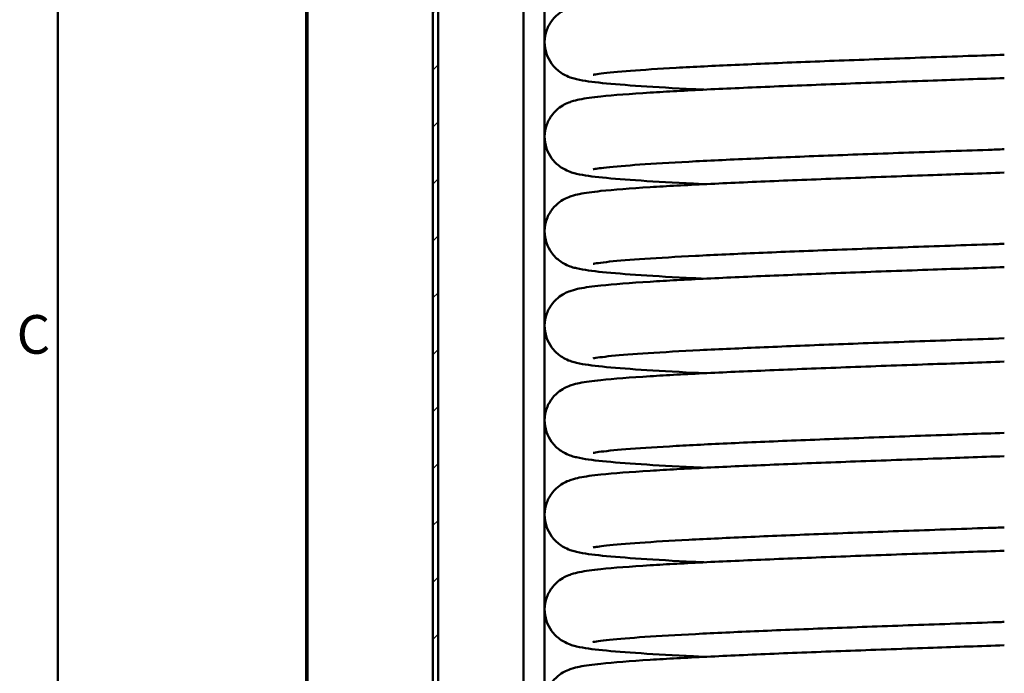
# Model space of a CAD drawing. Units: millimetres. Extents: x 0 to 3564, y 0 to 2520.
# Drawn here: x 42 to 508, y 895 to 1204 of the extents above; entities that cross this region are included whole.
import ezdxf

# ---------------------------------------------------------------- set-up
doc = ezdxf.new("R2010")
doc.units = ezdxf.units.MM
doc.header["$LTSCALE"] = 6
for name, color, linetype, lineweight in [('Rámeček_0', 7, 'Continuous', 50), ('Rámeček_2', 7, 'Continuous', 50), ('Viditelné hrany(ISO)', 7, 'Continuous', 50), ('Šrafování', 179, 'Continuous', 18)]:
    doc.layers.add(name, color=color, linetype=linetype, lineweight=lineweight)
doc.styles.add('MM-ANSI', font='arial.ttf')
pattern_1 = [(45, (0, 0), (-13.47038, 13.47038), [])]

# ---------------------------------------------------------------- blocks, each defined once
blk = doc.blocks.new('Rámečky Výchozí Rámeček')
at = {"layer": 'Rámeček_0', "flags": 128}
blk.add_lwpolyline([(10, 10), (10, 410)], dxfattribs=at)
at = {"layer": 'Rámeček_2', "insert": (6.76, 173.425), "char_height": 3.048, "attachment_point": 7, "style": 'MM-ANSI'}
blk.add_mtext('C', dxfattribs=at)

msp = doc.modelspace()

# ---------------------------------------------------------------- hatches: boundary and pattern name
at = {"layer": 'Šrafování'}
h = msp.add_hatch(dxfattribs=at)
h.set_pattern_fill('ANSI31', color=256, scale=152.4, style=0)
h.set_pattern_definition(pattern_1)
h.paths.add_polyline_path([(847.499, 463.974), (846.849, 463.974), (846.849, 513.974), (847.499, 513.974), (847.499, 505.974), (847.499, 501.474)])
h.paths.add_polyline_path([(847.499, 1795.974), (846.849, 1795.974), (846.849, 1963.974), (847.499, 1963.974), (847.499, 1923.974), (847.499, 1921.974), (847.499, 1821.974), (847.499, 1808.474), (847.499, 1803.974)])
h.paths.add_polyline_path([(846.849, 1745.974), (847.499, 1745.974), (847.499, 1737.974), (847.499, 1733.474), (847.499, 1646.474), (847.499, 1643.257), (847.499, 1633.974), (846.849, 1633.974)])
h.paths.add_polyline_path([(847.499, 1243.974), (846.849, 1243.974), (846.849, 1583.974), (847.499, 1583.974), (847.499, 1574.692), (847.499, 1571.474), (847.499, 1256.474), (847.499, 1251.974)])
h.paths.add_polyline_path([(846.849, 1193.974), (847.499, 1193.974), (847.499, 1185.974), (847.499, 1181.474), (847.499, 936.474), (847.499, 933.257), (847.499, 923.974), (846.849, 923.974)])
h.paths.add_polyline_path([(847.499, 705.976), (846.849, 705.976), (846.849, 873.974), (847.499, 873.974), (847.499, 864.692), (847.499, 861.474), (847.499, 718.474), (847.499, 713.974)])
h.paths.add_polyline_path([(846.849, 655.976), (847.499, 655.976), (847.499, 647.974), (847.499, 643.474), (847.499, 576.474), (847.499, 571.974), (847.499, 563.974), (846.849, 563.974)])
h.paths.add_polyline_path([(178.149, 877.974), (177.499, 877.974), (177.499, 1575.614), (177.499, 1592.974), (178.149, 1592.974)])
h.paths.add_polyline_path([(177.499, 1963.974), (178.149, 1963.974), (178.149, 1624.974), (177.499, 1624.974), (177.499, 1642.334), (177.499, 1923.974)])
h.paths.add_polyline_path([(178.149, 463.974), (177.499, 463.974), (177.499, 682.681), (177.499, 682.842), (177.499, 691.974), (178.149, 691.974)])
h = msp.add_hatch(dxfattribs=at)
h.set_pattern_fill('ANSI31', color=256, scale=152.4, style=0)
h.set_pattern_definition(pattern_1)
edge = h.paths.add_edge_path()
edge.add_spline(control_points=[(784.999, 697.828), (785.835, 697.825), (786.658, 697.824), (787.499, 697.824)], knot_values=[0.0502234, 0.0502234, 0.0502234, 0.0502234, 0.3033785, 0.3033785, 0.3033785, 0.3033785], degree=3, periodic=0)
edge.add_line((787.499, 697.824), (787.499, 885.674))
edge.add_line((787.499, 885.674), (787.499, 886.974))
edge.add_line((787.499, 886.974), (784.999, 886.974))
edge.add_line((784.999, 886.974), (784.999, 697.828))
h.paths.add_polyline_path([(784.999, 1201.974), (787.499, 1201.974), (787.499, 1201.674), (787.499, 1201.474), (787.499, 912.274), (787.499, 910.974), (784.999, 910.974)])
h.paths.add_polyline_path([(787.499, 1235.974), (784.999, 1235.974), (784.999, 1596.974), (787.499, 1596.974), (787.499, 1595.674), (787.499, 1236.474), (787.499, 1236.274)])
h.paths.add_polyline_path([(784.999, 1753.974), (787.499, 1753.974), (787.499, 1622.274), (787.499, 1620.974), (784.999, 1620.974)])
h.paths.add_polyline_path([(237.499, 847.474), (237.499, 1800.974), (239.731, 1800.974), (239.999, 1800.974), (239.999, 1800.706), (239.999, 847.474), (239.999, 844.974), (237.499, 844.974)])
h.paths.add_polyline_path([(784.999, 1800.706), (784.999, 1800.974), (785.266, 1800.974), (787.499, 1800.974), (787.499, 1787.974), (784.999, 1787.974)])
edge = h.paths.add_edge_path()
edge.add_spline(control_points=[(787.499, 664.124), (786.672, 664.124), (785.831, 664.125), (784.999, 664.128)], knot_values=[0, 0, 0, 0, 0.2478654, 0.2478654, 0.2478654, 0.2478654], degree=3, periodic=0)
edge.add_line((784.999, 664.128), (784.999, 651.595))
edge.add_line((784.999, 651.595), (784.999, 650.974))
edge.add_line((784.999, 650.974), (785.62, 650.974))
edge.add_line((785.62, 650.974), (787.499, 650.974))
edge.add_line((787.499, 650.974), (787.499, 664.124))
h.paths.add_polyline_path([(239.999, 651.595), (239.999, 650.974), (239.377, 650.974), (237.499, 650.974), (237.499, 722.474), (237.499, 724.974), (239.999, 724.974), (239.999, 722.474)])

# ---------------------------------------------------------------- linework, layer by layer
at = {"layer": 'Viditelné hrany(ISO)'}
for p, q in [((237.499, 844.974), (237.499, 1800.974)), ((239.999, 1800.974), (239.999, 844.974)), ((280.395, 814.791), (280.395, 1774.791)), ((290.395, 814.791), (290.395, 1774.791)), ((177.499, 877.974), (177.499, 1592.974)), ((178.149, 1592.974), (178.149, 877.974))]:
    msp.add_line(p, q, dxfattribs=at)
for points, knots in [([(365.777, 1171.238), (364.08, 1171.321), (362.413, 1171.405), (351.528, 1171.961), (343.22, 1172.437), (328.858, 1173.394), (322.767, 1173.877), (312.777, 1174.893), (309.162, 1175.318), (304.029, 1176.544), (302.513, 1176.867), (299.294, 1178.515), (298.456, 1179.002), (296.267, 1180.595), (294.826, 1181.933), (292.665, 1184.937), (291.841, 1186.505), (290.685, 1189.955), (290.374, 1191.891), (290.418, 1195.742), (290.784, 1197.702), (292.094, 1201.274), (293.054, 1202.928), (295.2, 1205.622), (296.395, 1206.704), (298.54, 1208.28), (299.51, 1208.824), (301.375, 1209.737), (302.228, 1210.055), (304.442, 1210.797), (305.603, 1211.063), (309.77, 1211.919), (312.964, 1212.326), (323.056, 1213.383), (330.867, 1213.982), (348.189, 1215.068), (357.208, 1215.558), (376.912, 1216.519), (387.641, 1216.995), (410.429, 1217.94), (422.588, 1218.413), (447.77, 1219.354), (460.912, 1219.826), (485.317, 1220.685), (496.611, 1221.077), (507.895, 1221.468)], [1115.2603276, 1115.2603276, 1115.2603276, 1115.2603276, 1115.9818127, 1115.9818127, 1120.0657079, 1120.0657079, 1124.1769137, 1124.1769137, 1128.3874701, 1128.3874701, 1130.0810392, 1130.0810392, 1130.5851745, 1130.5851745, 1131.3116784, 1131.3116784, 1131.8939518, 1131.8939518, 1132.5144945, 1132.5144945, 1133.1458474, 1133.1458474, 1133.7763541, 1133.7763541, 1134.3900549, 1134.3900549, 1134.9786199, 1134.9786199, 1135.7072915, 1135.7072915, 1137.1064603, 1137.1064603, 1140.5968687, 1140.5968687, 1145.716863, 1145.716863, 1149.9246594, 1149.9246594, 1154.0283163, 1154.0283163, 1158.1091629, 1158.1091629, 1162.180257, 1162.180257, 1165.5636263, 1165.5636263, 1165.5636263, 1165.5636263]), ([(507.895, 1187.768), (502.176, 1187.57), (496.466, 1187.372), (477.351, 1186.706), (463.992, 1186.235), (438.231, 1185.299), (425.703, 1184.829), (402.087, 1183.895), (390.884, 1183.425), (370.353, 1182.493), (360.922, 1182.025), (344.32, 1181.1), (337.056, 1180.636), (325.15, 1179.731), (320.392, 1179.277), (315.679, 1178.68), (314.499, 1178.494), (313.514, 1178.307), (313.394, 1178.278), (313.314, 1178.259)], [300.5406484, 300.5406484, 300.5406484, 300.5406484, 302.2537949, 302.2537949, 306.3138164, 306.3138164, 310.3702424, 310.3702424, 314.4220644, 314.4220644, 318.4664967, 318.4664967, 322.4960365, 322.4960365, 326.4863475, 326.4863475, 328.3894319, 328.3894319, 329.3258966, 329.3258966, 329.3258966, 329.3258966]), ([(365.777, 1126.5), (364.08, 1126.584), (362.413, 1126.667), (351.528, 1127.224), (343.22, 1127.699), (328.858, 1128.656), (322.767, 1129.139), (312.777, 1130.155), (309.162, 1130.58), (304.029, 1131.806), (302.513, 1132.129), (299.294, 1133.778), (298.456, 1134.264), (296.267, 1135.857), (294.826, 1137.195), (292.665, 1140.199), (291.841, 1141.767), (290.685, 1145.217), (290.374, 1147.153), (290.418, 1151.004), (290.784, 1152.965), (292.094, 1156.537), (293.054, 1158.19), (295.2, 1160.884), (296.395, 1161.966), (298.54, 1163.542), (299.51, 1164.086), (301.375, 1165), (302.228, 1165.317), (304.442, 1166.06), (305.603, 1166.325), (309.77, 1167.181), (312.964, 1167.588), (323.056, 1168.645), (330.867, 1169.244), (348.189, 1170.33), (357.208, 1170.82), (376.912, 1171.781), (387.641, 1172.258), (410.429, 1173.202), (422.588, 1173.676), (447.77, 1174.616), (460.912, 1175.088), (485.317, 1175.948), (496.611, 1176.34), (507.895, 1176.73)], [982.0263687, 982.0263687, 982.0263687, 982.0263687, 982.7478538, 982.7478538, 986.831749, 986.831749, 990.9429548, 990.9429548, 995.1535113, 995.1535113, 996.8470803, 996.8470803, 997.3512157, 997.3512157, 998.0777196, 998.0777196, 998.6599929, 998.6599929, 999.2805356, 999.2805356, 999.9118885, 999.9118885, 1000.5423952, 1000.5423952, 1001.156096, 1001.156096, 1001.744661, 1001.744661, 1002.4733327, 1002.4733327, 1003.8725015, 1003.8725015, 1007.3629099, 1007.3629099, 1012.4829042, 1012.4829042, 1016.6907005, 1016.6907005, 1020.7943575, 1020.7943575, 1024.875204, 1024.875204, 1028.9462982, 1028.9462982, 1032.3296675, 1032.3296675, 1032.3296675, 1032.3296675]), ([(507.895, 1143.03), (505.354, 1142.942), (502.815, 1142.854), (486.782, 1142.298), (473.303, 1141.827), (447.182, 1140.891), (434.414, 1140.421), (410.209, 1139.486), (398.653, 1139.016), (377.32, 1138.083), (367.437, 1137.615), (349.844, 1136.687), (342.04, 1136.222), (328.965, 1135.309), (323.593, 1134.853), (316.013, 1134.025), (314.394, 1133.723), (313.314, 1133.522)], [433.7841174, 433.7841174, 433.7841174, 433.7841174, 434.5461318, 434.5461318, 438.6069589, 438.6069589, 442.664276, 442.664276, 446.7173368, 446.7173368, 450.7639136, 450.7639136, 454.7981238, 454.7981238, 458.8019312, 458.8019312, 462.5611805, 462.5611805, 462.5611805, 462.5611805]), ([(365.777, 1081.762), (364.08, 1081.846), (362.413, 1081.93), (351.528, 1082.486), (343.22, 1082.961), (328.858, 1083.918), (322.767, 1084.402), (312.777, 1085.417), (309.162, 1085.842), (304.029, 1087.068), (302.513, 1087.391), (299.294, 1089.04), (298.456, 1089.526), (296.267, 1091.119), (294.826, 1092.457), (292.665, 1095.461), (291.841, 1097.029), (290.685, 1100.48), (290.374, 1102.415), (290.418, 1106.266), (290.784, 1108.227), (292.094, 1111.799), (293.054, 1113.452), (295.2, 1116.146), (296.395, 1117.228), (298.54, 1118.805), (299.51, 1119.348), (301.375, 1120.262), (302.228, 1120.58), (304.442, 1121.322), (305.603, 1121.588), (309.77, 1122.444), (312.964, 1122.851), (323.056, 1123.907), (330.867, 1124.506), (348.189, 1125.593), (357.208, 1126.082), (376.912, 1127.044), (387.641, 1127.52), (410.429, 1128.465), (422.588, 1128.938), (447.77, 1129.878), (460.912, 1130.35), (485.317, 1131.21), (496.611, 1131.602), (507.895, 1131.993)], [848.7924099, 848.7924099, 848.7924099, 848.7924099, 849.513895, 849.513895, 853.5977902, 853.5977902, 857.708996, 857.708996, 861.9195524, 861.9195524, 863.6131215, 863.6131215, 864.1172568, 864.1172568, 864.8437607, 864.8437607, 865.426034, 865.426034, 866.0465767, 866.0465767, 866.6779296, 866.6779296, 867.3084364, 867.3084364, 867.9221372, 867.9221372, 868.5107022, 868.5107022, 869.2393738, 869.2393738, 870.6385426, 870.6385426, 874.128951, 874.128951, 879.2489453, 879.2489453, 883.4567417, 883.4567417, 887.5603986, 887.5603986, 891.6412452, 891.6412452, 895.7123393, 895.7123393, 899.0957086, 899.0957086, 899.0957086, 899.0957086]), ([(507.895, 1098.293), (506.93, 1098.259), (505.967, 1098.226), (491.485, 1097.724), (477.958, 1097.253), (451.68, 1096.317), (438.803, 1095.847), (414.324, 1094.911), (402.603, 1094.442), (380.89, 1093.508), (370.79, 1093.04), (352.721, 1092.111), (344.656, 1091.646), (331.017, 1090.73), (325.346, 1090.272), (316.946, 1089.413), (313.884, 1088.914), (313.336, 1088.789), (313.323, 1088.786), (313.314, 1088.784)], [567.0209947, 567.0209947, 567.0209947, 567.0209947, 567.3104128, 567.3104128, 571.3716424, 571.3716424, 575.4293864, 575.4293864, 579.4830181, 579.4830181, 583.5305455, 583.5305455, 587.5667381, 587.5667381, 591.5759585, 591.5759585, 595.4974153, 595.4974153, 595.8012841, 595.8012841, 595.8012841, 595.8012841]), ([(365.777, 1037.025), (364.08, 1037.108), (362.413, 1037.192), (351.528, 1037.748), (343.22, 1038.224), (328.858, 1039.181), (322.767, 1039.664), (312.777, 1040.68), (309.162, 1041.104), (304.029, 1042.33), (302.513, 1042.654), (299.294, 1044.302), (298.456, 1044.789), (296.267, 1046.381), (294.826, 1047.719), (292.665, 1050.724), (291.841, 1052.291), (290.685, 1055.742), (290.374, 1057.677), (290.418, 1061.529), (290.784, 1063.489), (292.094, 1067.061), (293.054, 1068.715), (295.2, 1071.409), (296.395, 1072.49), (298.54, 1074.067), (299.51, 1074.611), (301.375, 1075.524), (302.228, 1075.842), (304.442, 1076.584), (305.603, 1076.85), (309.77, 1077.706), (312.964, 1078.113), (323.056, 1079.17), (330.867, 1079.769), (348.189, 1080.855), (357.208, 1081.345), (376.912, 1082.306), (387.641, 1082.782), (410.429, 1083.727), (422.588, 1084.2), (447.77, 1085.141), (460.912, 1085.612), (485.317, 1086.472), (496.611, 1086.864), (507.895, 1087.255)], [715.558451, 715.558451, 715.558451, 715.558451, 716.2799361, 716.2799361, 720.3638313, 720.3638313, 724.4750371, 724.4750371, 728.6855936, 728.6855936, 730.3791626, 730.3791626, 730.883298, 730.883298, 731.6098019, 731.6098019, 732.1920752, 732.1920752, 732.8126179, 732.8126179, 733.4439708, 733.4439708, 734.0744775, 734.0744775, 734.6881783, 734.6881783, 735.2767433, 735.2767433, 736.005415, 736.005415, 737.4045837, 737.4045837, 740.8949922, 740.8949922, 746.0149865, 746.0149865, 750.2227828, 750.2227828, 754.3264398, 754.3264398, 758.4072863, 758.4072863, 762.4783804, 762.4783804, 765.8617498, 765.8617498, 765.8617498, 765.8617498]), ([(507.895, 1053.555), (494.453, 1053.089), (480.983, 1052.621), (454.691, 1051.688), (441.745, 1051.218), (417.091, 1050.282), (405.263, 1049.812), (383.304, 1048.879), (373.063, 1048.41), (354.684, 1047.481), (346.447, 1047.015), (332.439, 1046.098), (326.571, 1045.639), (317.729, 1044.771), (314.481, 1044.293), (313.398, 1044.067), (313.348, 1044.054), (313.314, 1044.046)], [700.257718, 700.257718, 700.257718, 700.257718, 704.294008, 704.294008, 708.3520316, 708.3520316, 712.4060288, 712.4060288, 716.4541522, 716.4541522, 720.4915596, 720.4915596, 724.5039997, 724.5039997, 728.4372374, 728.4372374, 729.0360814, 729.0360814, 729.0360814, 729.0360814]), ([(365.777, 992.287), (364.08, 992.37), (362.413, 992.454), (351.528, 993.01), (343.22, 993.486), (328.858, 994.443), (322.767, 994.926), (312.777, 995.942), (309.162, 996.367), (304.029, 997.593), (302.513, 997.916), (299.294, 999.564), (298.456, 1000.051), (296.267, 1001.644), (294.826, 1002.982), (292.665, 1005.986), (291.841, 1007.554), (290.685, 1011.004), (290.374, 1012.94), (290.418, 1016.791), (290.784, 1018.751), (292.094, 1022.324), (293.054, 1023.977), (295.2, 1026.671), (296.395, 1027.753), (298.54, 1029.329), (299.51, 1029.873), (301.375, 1030.786), (302.228, 1031.104), (304.442, 1031.846), (305.603, 1032.112), (309.77, 1032.968), (312.964, 1033.375), (323.056, 1034.432), (330.867, 1035.031), (348.189, 1036.117), (357.208, 1036.607), (376.912, 1037.568), (387.641, 1038.044), (410.429, 1038.989), (422.588, 1039.462), (447.77, 1040.403), (460.912, 1040.875), (485.317, 1041.734), (496.611, 1042.126), (507.895, 1042.517)], [582.3244921, 582.3244921, 582.3244921, 582.3244921, 583.0459775, 583.0459775, 587.1298727, 587.1298727, 591.2410785, 591.2410785, 595.4516349, 595.4516349, 597.1452039, 597.1452039, 597.6493392, 597.6493392, 598.375843, 598.375843, 598.9581163, 598.9581163, 599.578659, 599.578659, 600.2100119, 600.2100119, 600.8405187, 600.8405187, 601.4542195, 601.4542195, 602.0427845, 602.0427845, 602.7714561, 602.7714561, 604.1706249, 604.1706249, 607.6610333, 607.6610333, 612.7810276, 612.7810276, 616.988824, 616.988824, 621.0924809, 621.0924809, 625.1733275, 625.1733275, 629.2444216, 629.2444216, 632.6277909, 632.6277909, 632.6277909, 632.6277909]), ([(507.895, 1008.817), (502.155, 1008.618), (496.423, 1008.42), (477.288, 1007.753), (463.93, 1007.282), (438.171, 1006.346), (425.644, 1005.876), (402.033, 1004.941), (390.832, 1004.472), (370.307, 1003.54), (360.879, 1003.072), (344.284, 1002.146), (337.024, 1001.683), (325.125, 1000.778), (320.372, 1000.324), (315.667, 999.727), (314.489, 999.541), (313.511, 999.356), (313.393, 999.327), (313.314, 999.308)], [833.4892569, 833.4892569, 833.4892569, 833.4892569, 835.2088285, 835.2088285, 839.2688445, 839.2688445, 843.3252644, 843.3252644, 847.3770775, 847.3770775, 851.4214942, 851.4214942, 855.4509988, 855.4509988, 859.4412046, 859.4412046, 861.3440098, 861.3440098, 862.274481, 862.274481, 862.274481, 862.274481]), ([(365.777, 947.549), (364.08, 947.633), (362.413, 947.716), (351.528, 948.273), (343.22, 948.748), (328.858, 949.705), (322.767, 950.189), (312.777, 951.204), (309.162, 951.629), (304.029, 952.855), (302.513, 953.178), (299.294, 954.827), (298.456, 955.313), (296.267, 956.906), (294.826, 958.244), (292.665, 961.248), (291.841, 962.816), (290.685, 966.266), (290.374, 968.202), (290.418, 972.053), (290.784, 974.014), (292.094, 977.586), (293.054, 979.239), (295.2, 981.933), (296.395, 983.015), (298.54, 984.591), (299.51, 985.135), (301.375, 986.049), (302.228, 986.366), (304.442, 987.109), (305.603, 987.374), (309.77, 988.23), (312.964, 988.637), (323.056, 989.694), (330.867, 990.293), (348.189, 991.38), (357.208, 991.869), (376.912, 992.83), (387.641, 993.307), (410.429, 994.251), (422.588, 994.725), (447.77, 995.665), (460.912, 996.137), (485.317, 996.997), (496.611, 997.389), (507.895, 997.779)], [449.0905333, 449.0905333, 449.0905333, 449.0905333, 449.812022, 449.812022, 453.8959172, 453.8959172, 458.007123, 458.007123, 462.2176797, 462.2176797, 463.9112469, 463.9112469, 464.415381, 464.415381, 465.1418842, 465.1418842, 465.7241576, 465.7241576, 466.3447002, 466.3447002, 466.9760531, 466.9760531, 467.6065599, 467.6065599, 468.2202607, 468.2202607, 468.8088257, 468.8088257, 469.5374974, 469.5374974, 470.9366663, 470.9366663, 474.4270749, 474.4270749, 479.547069, 479.547069, 483.7548654, 483.7548654, 487.8585223, 487.8585223, 491.9393689, 491.9393689, 496.010463, 496.010463, 499.393832, 499.393832, 499.393832, 499.393832]), ([(507.895, 964.079), (505.346, 963.991), (502.8, 963.903), (486.76, 963.346), (473.281, 962.876), (447.162, 961.939), (434.394, 961.469), (410.19, 960.534), (398.635, 960.064), (377.304, 959.131), (367.422, 958.663), (349.831, 957.735), (342.028, 957.27), (328.956, 956.357), (323.585, 955.901), (316.01, 955.074), (314.393, 954.772), (313.314, 954.571)], [966.732712, 966.732712, 966.732712, 966.732712, 967.496888, 967.496888, 971.5577134, 971.5577134, 975.6150284, 975.6150284, 979.6680866, 979.6680866, 983.7146589, 983.7146589, 987.7488596, 987.7488596, 991.7526404, 991.7526404, 995.5097545, 995.5097545, 995.5097545, 995.5097545]), ([(365.777, 902.811), (364.08, 902.895), (362.413, 902.979), (351.528, 903.535), (343.22, 904.01), (328.858, 904.967), (322.766, 905.451), (312.777, 906.466), (309.162, 906.891), (304.029, 908.117), (302.513, 908.441), (299.294, 910.089), (298.455, 910.576), (296.267, 912.168), (294.826, 913.506), (292.665, 916.51), (291.841, 918.078), (290.685, 921.529), (290.374, 923.464), (290.418, 927.316), (290.784, 929.276), (292.094, 932.848), (293.054, 934.501), (295.2, 937.195), (296.395, 938.277), (298.54, 939.854), (299.51, 940.397), (301.375, 941.311), (302.228, 941.629), (304.442, 942.371), (305.603, 942.637), (309.771, 943.493), (312.964, 943.9), (323.056, 944.956), (330.867, 945.556), (348.189, 946.642), (357.208, 947.131), (376.912, 948.093), (387.641, 948.569), (410.429, 949.514), (422.588, 949.987), (447.77, 950.927), (460.912, 951.399), (485.317, 952.259), (496.611, 952.651), (507.895, 953.042)], [315.8565744, 315.8565744, 315.8565744, 315.8565744, 316.5781187, 316.5781187, 320.6620141, 320.6620141, 324.7732205, 324.7732205, 328.98378, 328.98378, 330.6773198, 330.6773198, 331.1814336, 331.1814336, 331.9079259, 331.9079259, 332.4901997, 332.4901997, 333.1107424, 333.1107424, 333.7420953, 333.7420953, 334.372602, 334.372602, 334.9863028, 334.9863028, 335.5748678, 335.5748678, 336.30354, 336.30354, 337.702711, 337.702711, 341.1931222, 341.1931222, 346.3131143, 346.3131143, 350.5209103, 350.5209103, 354.6245672, 354.6245672, 358.7054138, 358.7054138, 362.7765079, 362.7765079, 366.1598732, 366.1598732, 366.1598732, 366.1598732]), ([(507.895, 919.342), (506.928, 919.308), (505.962, 919.275), (491.479, 918.773), (477.952, 918.302), (451.675, 917.366), (438.797, 916.895), (414.319, 915.96), (402.598, 915.49), (380.885, 914.557), (370.785, 914.089), (352.717, 913.16), (344.652, 912.694), (331.015, 911.779), (325.344, 911.321), (316.944, 910.462), (313.883, 909.963), (313.335, 909.838), (313.323, 909.835), (313.314, 909.833)], [1099.9695784, 1099.9695784, 1099.9695784, 1099.9695784, 1100.2596122, 1100.2596122, 1104.3208412, 1104.3208412, 1108.3785848, 1108.3785848, 1112.4322157, 1112.4322157, 1116.4797419, 1116.4797419, 1120.5159321, 1120.5159321, 1124.5251458, 1124.5251458, 1128.4465784, 1128.4465784, 1128.7498649, 1128.7498649, 1128.7498649, 1128.7498649]), ([(365.777, 858.074), (364.077, 858.157), (362.409, 858.241), (351.522, 858.797), (343.214, 859.273), (328.854, 860.23), (322.762, 860.713), (312.774, 861.729), (309.16, 862.154), (304.026, 863.38), (302.511, 863.704), (299.292, 865.352), (298.454, 865.839), (296.266, 867.431), (294.825, 868.769), (292.665, 871.773), (291.841, 873.341), (290.685, 876.791), (290.374, 878.727), (290.418, 882.578), (290.785, 884.538), (292.094, 888.11), (293.054, 889.764), (295.2, 892.458), (296.395, 893.54), (298.54, 895.116), (299.51, 895.66), (301.375, 896.573), (302.228, 896.891), (304.442, 897.633), (305.603, 897.899), (309.771, 898.755), (312.965, 899.162), (323.057, 900.219), (330.867, 900.818), (348.189, 901.904), (357.209, 902.394), (376.912, 903.355), (387.642, 903.831), (410.429, 904.776), (422.588, 905.249), (447.771, 906.19), (460.913, 906.661), (485.318, 907.521), (496.611, 907.913), (507.895, 908.304)], [182.6226147, 182.6226147, 182.6226147, 182.6226147, 183.3450928, 183.3450928, 187.4289919, 187.4289919, 191.5402086, 191.5402086, 195.750815, 195.750815, 197.4438938, 197.4438938, 197.9476665, 197.9476665, 198.6739766, 198.6739766, 199.2562579, 199.2562579, 199.8768006, 199.8768006, 200.5081536, 200.5081536, 201.1386602, 201.1386602, 201.7523601, 201.7523601, 202.3409256, 202.3409256, 203.0696061, 203.0696061, 204.4688113, 204.4688113, 207.9592661, 207.9592661, 213.0792234, 213.0792234, 217.2870149, 217.2870149, 221.3906712, 221.3906712, 225.4715176, 225.4715176, 229.5426116, 229.5426116, 232.9259146, 232.9259146, 232.9259146, 232.9259146])]:
    msp.add_open_spline(points, degree=3, knots=knots, dxfattribs=at)

# ---------------------------------------------------------------- block references
at = {"xscale": 6, "yscale": 6, "zscale": 6}
msp.add_blockref('Rámečky Výchozí Rámeček', (0, 0), dxfattribs=at)

doc.saveas('drawing.dxf')
